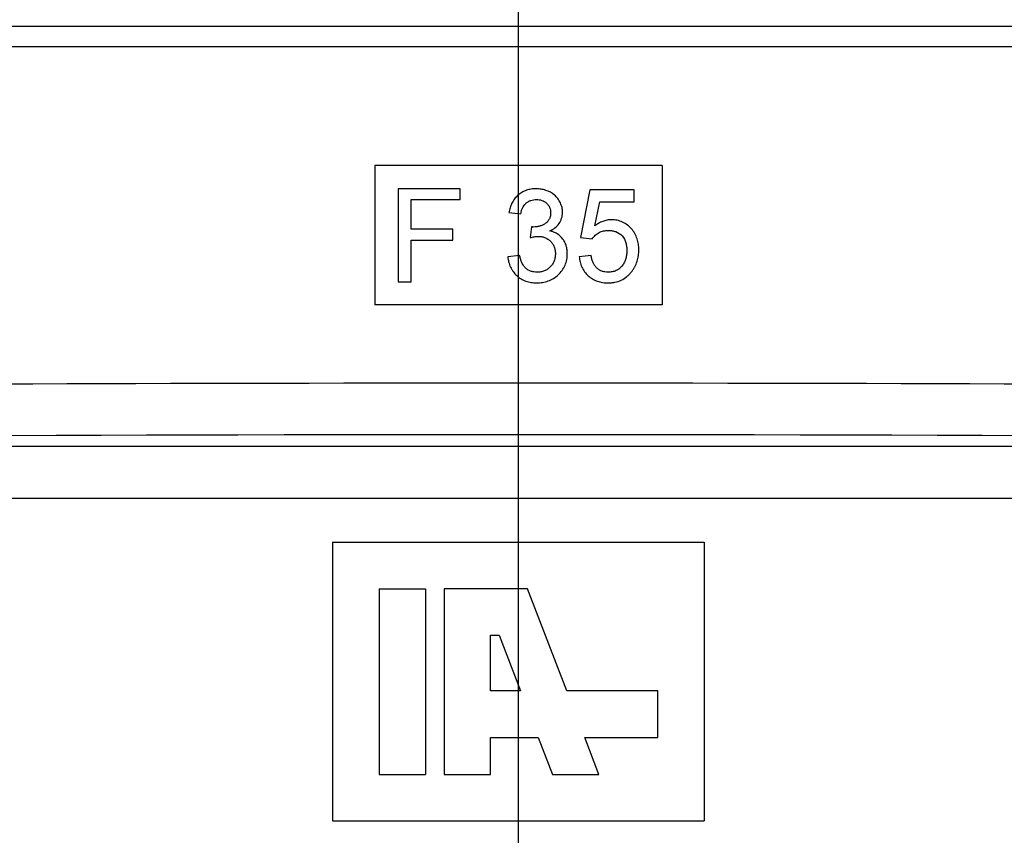
# Model space of a CAD drawing. Units: millimetres. Extents: x 0 to 210, y 0 to 297.
# Drawn here: x 77 to 81, y 266 to 270 of the extents above; entities that cross this region are included whole.
import ezdxf

# ---------------------------------------------------------------- set-up
doc = ezdxf.new("R2010")
doc.units = ezdxf.units.MM

# ---------------------------------------------------------------- blocks, each defined once
blk = doc.blocks.new('SW_CENTERMARKSYMBOL_0')
at = {"color": 0, "linetype": 'Continuous'}
blk.add_line((0, 0.25), (0, 67.6197), dxfattribs=at)

msp = doc.modelspace()

# ---------------------------------------------------------------- linework, layer by layer
at = {"color": 7, "linetype": 'Continuous'}
for p, q in [((68.59542, 269.57214), (89.29542, 269.57214)), ((89.39542, 269.47214), (68.49542, 269.47214)), ((78.25023, 268.89714), (78.25023, 268.22214)), ((79.64061, 268.89714), (78.25023, 268.89714)), ((79.64061, 268.89714), (79.64061, 268.22214)), ((78.36273, 268.78464), (78.36273, 268.33464)), ((78.66273, 268.78464), (78.36273, 268.78464)), ((78.66273, 268.73272), (78.66273, 268.78464)), ((79.29157, 268.77887), (79.24542, 268.5481)), ((79.50504, 268.77887), (79.29157, 268.77887)), ((79.50504, 268.72118), (79.50504, 268.77887)), ((78.42619, 268.58849), (78.42619, 268.73272)), ((78.42619, 268.73272), (78.66273, 268.73272)), ((79.31582, 268.60462), (79.33872, 268.72118)), ((79.33872, 268.72118), (79.50504, 268.72118)), ((78.89927, 268.66926), (78.95696, 268.66349)), ((79.00852, 268.60003), (79.00257, 268.5481)), ((78.62811, 268.58849), (78.42619, 268.58849)), ((78.62811, 268.53656), (78.62811, 268.58849)), ((79.24542, 268.5481), (79.30311, 268.54233)), ((78.42619, 268.53656), (78.62811, 268.53656)), ((78.42619, 268.33464), (78.42619, 268.53656)), ((78.95119, 268.46156), (78.8935, 268.4558)), ((79.29734, 268.46156), (79.23965, 268.4558)), ((78.36273, 268.33464), (78.42619, 268.33464)), ((79.64061, 268.22214), (78.25023, 268.22214)), ((82.91687, 267.53637), (75.02968, 267.53637)), ((75.02968, 267.2864), (82.91687, 267.2864)), ((78.04542, 267.07214), (78.04542, 265.72214)), ((78.04542, 267.07214), (79.84542, 267.07214)), ((79.84542, 267.07214), (79.84542, 265.72214)), ((78.27042, 266.84714), (78.27042, 265.94714)), ((78.27042, 266.84714), (78.49542, 266.84714)), ((78.49542, 266.84714), (78.49542, 265.94714)), ((78.58542, 266.84714), (78.58542, 265.94714)), ((78.98994, 266.84714), (78.58542, 266.84714)), ((79.17996, 266.35214), (78.98994, 266.84714)), ((78.81042, 266.62214), (78.85131, 266.62214)), ((78.81042, 266.35214), (78.81042, 266.62214)), ((78.85131, 266.62214), (78.95496, 266.35214)), ((78.95496, 266.35214), (78.81042, 266.35214)), ((79.62042, 266.35214), (79.17996, 266.35214)), ((79.62042, 266.12714), (79.62042, 266.35214)), ((78.81042, 266.12714), (79.04133, 266.12714)), ((78.81042, 265.94714), (78.81042, 266.12714)), ((79.04133, 266.12714), (79.11042, 265.94714)), ((79.26633, 266.12714), (79.62042, 266.12714)), ((79.33542, 265.94714), (79.26633, 266.12714)), ((78.27042, 265.94714), (78.49542, 265.94714)), ((78.58542, 265.94714), (78.81042, 265.94714)), ((79.11042, 265.94714), (79.33542, 265.94714)), ((78.04542, 265.72214), (79.84542, 265.72214))]:
    msp.add_line(p, q, dxfattribs=at)
for centre, major_axis, ratio, start_param, end_param in [((78.94542, 267.67218), (10.45, 0), 0.0163458, 0, 3.1415927), ((78.94542, 267.42221), (10.2, 0), 0.0167464, 0.1836773, 2.9572918)]:
    msp.add_ellipse(centre, major_axis=major_axis, ratio=ratio, start_param=start_param, end_param=end_param, dxfattribs=at)
for points, knots in [([(79.03088, 268.78464), (79.02686, 268.78457), (79.02284, 268.7845), (79.01487, 268.78398), (79.01092, 268.78351), (78.99917, 268.7817), (78.99145, 268.77991), (78.97631, 268.7747), (78.96883, 268.77137), (78.95502, 268.76329), (78.9486, 268.7585), (78.93652, 268.74775), (78.9311, 268.74181), (78.92151, 268.72903), (78.91736, 268.72206), (78.9102, 268.70765), (78.90729, 268.70022), (78.90256, 268.68498), (78.90086, 268.67714), (78.89927, 268.66926)], [0, 0, 0, 0, 0.0625, 0.0625, 0.125, 0.125, 0.25, 0.25, 0.375, 0.375, 0.5, 0.5, 0.625, 0.625, 0.75, 0.75, 0.875, 0.875, 1, 1, 1, 1]), ([(79.15888, 268.67025), (79.15873, 268.67424), (79.15857, 268.67823), (79.15783, 268.68614), (79.15721, 268.69004), (79.1546, 268.70161), (79.15187, 268.70922), (79.14515, 268.7237), (79.14111, 268.73052), (79.13148, 268.7432), (79.12585, 268.74908), (79.10751, 268.76434), (79.09317, 268.77214), (79.07051, 268.77967), (79.06267, 268.78157), (79.04687, 268.78406), (79.03888, 268.78439), (79.03088, 268.78464)], [0, 0, 0, 0, 0.0625, 0.0625, 0.125, 0.125, 0.25, 0.25, 0.375, 0.375, 0.5, 0.5, 0.75, 0.75, 0.875, 0.875, 1, 1, 1, 1]), ([(78.95696, 268.66349), (78.9578, 268.66814), (78.95867, 268.67277), (78.9612, 268.6818), (78.96284, 268.6862), (78.96853, 268.69915), (78.97378, 268.70714), (78.98418, 268.71692), (78.98792, 268.71976), (78.99596, 268.72463), (79.00031, 268.72666), (79.0092, 268.72982), (79.01376, 268.73098), (79.02314, 268.73234), (79.02792, 268.73253), (79.03268, 268.73272)], [0, 0, 0, 0, 0.125, 0.125, 0.25, 0.25, 0.5, 0.5, 0.625, 0.625, 0.75, 0.75, 0.875, 0.875, 1, 1, 1, 1]), ([(79.03268, 268.73272), (79.04151, 268.73258), (79.05019, 268.73167), (79.06264, 268.72722), (79.06674, 268.72548), (79.07426, 268.721), (79.0778, 268.7184), (79.08436, 268.71246), (79.08731, 268.70922), (79.09238, 268.70209), (79.09456, 268.69818), (79.09796, 268.69009), (79.09921, 268.68589), (79.10088, 268.67721), (79.10111, 268.67278), (79.10119, 268.66836)], [0, 0, 0, 0, 0.25, 0.25, 0.375, 0.375, 0.5, 0.5, 0.625, 0.625, 0.75, 0.75, 0.875, 0.875, 1, 1, 1, 1]), ([(79.10119, 268.66836), (79.10101, 268.66324), (79.10077, 268.65814), (79.09886, 268.64818), (79.0973, 268.64323), (79.09289, 268.63397), (79.09004, 268.62971), (79.08312, 268.62206), (79.07911, 268.6189), (79.07055, 268.61325), (79.06602, 268.61086), (79.05678, 268.60669), (79.05204, 268.6049), (79.04225, 268.60207), (79.03718, 268.60103), (79.02704, 268.59981), (79.02193, 268.5996), (79.01682, 268.59939)], [0, 0, 0, 0, 0.125, 0.125, 0.25, 0.25, 0.375, 0.375, 0.5, 0.5, 0.625, 0.625, 0.75, 0.75, 0.875, 0.875, 1, 1, 1, 1]), ([(79.09749, 268.58101), (79.1018, 268.58312), (79.1061, 268.58523), (79.11435, 268.58997), (79.11828, 268.59262), (79.12952, 268.60133), (79.13643, 268.60829), (79.14744, 268.62395), (79.15178, 268.63273), (79.15612, 268.64642), (79.15718, 268.65107), (79.15848, 268.66056), (79.15868, 268.66541), (79.15888, 268.67025)], [0, 0, 0, 0, 0.125, 0.125, 0.25, 0.25, 0.5, 0.5, 0.75, 0.75, 0.875, 0.875, 1, 1, 1, 1]), ([(79.01682, 268.59939), (79.01612, 268.59942), (79.01543, 268.59945), (79.01474, 268.59948), (79.01404, 268.59952), (79.01335, 268.59956), (79.01266, 268.59962), (79.01128, 268.59972), (79.0099, 268.59988), (79.00852, 268.60003)], [0, 0, 0, 0, 0.0000416131, 0.0000416131, 0.0000416131, 0.00008323223, 0.00008323223, 0.00008323223, 0.00016641062, 0.00016641062, 0.00016641062, 0.00016641062]), ([(79.39605, 268.63464), (79.3924, 268.63456), (79.38875, 268.63448), (79.38149, 268.63382), (79.37789, 268.63325), (79.36711, 268.63115), (79.36013, 268.6292), (79.34668, 268.62393), (79.34014, 268.6207), (79.32756, 268.61329), (79.32166, 268.609), (79.31582, 268.60462)], [0, 0, 0, 0, 0.125, 0.125, 0.25, 0.25, 0.5, 0.5, 0.75, 0.75, 1, 1, 1, 1]), ([(79.52811, 268.48897), (79.52801, 268.49356), (79.5279, 268.49815), (79.52733, 268.50727), (79.52684, 268.5118), (79.52486, 268.5253), (79.5229, 268.5342), (79.51716, 268.5517), (79.51342, 268.56013), (79.50439, 268.57596), (79.49907, 268.58353), (79.48696, 268.59736), (79.48034, 268.60364), (79.46587, 268.61479), (79.45785, 268.61963), (79.44128, 268.62729), (79.43259, 268.63005), (79.41907, 268.63289), (79.41447, 268.63358), (79.40529, 268.6344), (79.40067, 268.63452), (79.39605, 268.63464)], [0, 0, 0, 0, 0.0625, 0.0625, 0.125, 0.125, 0.25, 0.25, 0.375, 0.375, 0.5, 0.5, 0.625, 0.625, 0.75, 0.75, 0.875, 0.875, 0.9375, 0.9375, 1, 1, 1, 1]), ([(79.00257, 268.5481), (79.00869, 268.54973), (79.01483, 268.55126), (79.02417, 268.55291), (79.02729, 268.55341), (79.03357, 268.55405), (79.03673, 268.55415), (79.03989, 268.55423)], [0, 0, 0, 0, 0.5, 0.5, 0.75, 0.75, 1, 1, 1, 1]), ([(79.03989, 268.55423), (79.04545, 268.55411), (79.05098, 268.55387), (79.06179, 268.55208), (79.06709, 268.55067), (79.07747, 268.54678), (79.08252, 268.54425), (79.09183, 268.53829), (79.09616, 268.5348), (79.10412, 268.52691), (79.10767, 268.52264), (79.11383, 268.51342), (79.11646, 268.5084), (79.12052, 268.49805), (79.1219, 268.49268), (79.12334, 268.48443), (79.12374, 268.48165), (79.12417, 268.47608), (79.12422, 268.47329), (79.12427, 268.47049)], [0, 0, 0, 0, 0.125, 0.125, 0.25, 0.25, 0.375, 0.375, 0.5, 0.5, 0.625, 0.625, 0.75, 0.75, 0.875, 0.875, 0.9375, 0.9375, 1, 1, 1, 1]), ([(79.18196, 268.47004), (79.18184, 268.47638), (79.18159, 268.4827), (79.17999, 268.49517), (79.17884, 268.50136), (79.17543, 268.51355), (79.17315, 268.51956), (79.1676, 268.5309), (79.16433, 268.5363), (79.15297, 268.55165), (79.14354, 268.5602), (79.12725, 268.57023), (79.12157, 268.573), (79.11275, 268.5765), (79.10978, 268.57758), (79.10369, 268.57945), (79.10059, 268.58023), (79.09749, 268.58101)], [0, 0, 0, 0, 0.125, 0.125, 0.25, 0.25, 0.375, 0.375, 0.5, 0.5, 0.75, 0.75, 0.875, 0.875, 0.9375, 0.9375, 1, 1, 1, 1]), ([(79.30311, 268.54233), (79.30527, 268.54548), (79.30744, 268.54862), (79.31226, 268.55443), (79.3149, 268.55713), (79.3232, 268.56485), (79.32941, 268.56948), (79.34274, 268.57658), (79.35006, 268.5791), (79.36491, 268.58212), (79.37249, 268.58249), (79.3801, 268.58272)], [0, 0, 0, 0, 0.125, 0.125, 0.25, 0.25, 0.5, 0.5, 0.75, 0.75, 1, 1, 1, 1]), ([(79.3801, 268.58272), (79.38636, 268.58254), (79.39262, 268.58232), (79.40489, 268.58059), (79.41092, 268.57915), (79.42868, 268.57306), (79.43975, 268.56588), (79.45613, 268.54669), (79.46213, 268.53524), (79.46728, 268.517), (79.46852, 268.51074), (79.47011, 268.49821), (79.47031, 268.49188), (79.47042, 268.48554)], [0, 0, 0, 0, 0.125, 0.125, 0.25, 0.25, 0.5, 0.5, 0.75, 0.75, 0.875, 0.875, 1, 1, 1, 1]), ([(78.8935, 268.4558), (78.89403, 268.45146), (78.89455, 268.44713), (78.89597, 268.43857), (78.89688, 268.43434), (78.90012, 268.42178), (78.90294, 268.41359), (78.90857, 268.40167), (78.91067, 268.39784), (78.91511, 268.39039), (78.91745, 268.38674), (78.9251, 268.37631), (78.93097, 268.36993), (78.94391, 268.35808), (78.95087, 268.35277), (78.96569, 268.34379), (78.97368, 268.34007), (78.9902, 268.33423), (78.99865, 268.33214), (79.01587, 268.32944), (79.0247, 268.32906), (79.03349, 268.32887)], [0, 0, 0, 0, 0.0625, 0.0625, 0.125, 0.125, 0.25, 0.25, 0.3125, 0.3125, 0.375, 0.375, 0.5, 0.5, 0.625, 0.625, 0.75, 0.75, 0.875, 0.875, 1, 1, 1, 1]), ([(79.03557, 268.3808), (79.03018, 268.38088), (79.02481, 268.38108), (79.01692, 268.38234), (79.01431, 268.3829), (79.00911, 268.38413), (79.00651, 268.38481), (78.99886, 268.38755), (78.99401, 268.38994), (78.98502, 268.39584), (78.98081, 268.39938), (78.9699, 268.41122), (78.96445, 268.42078), (78.95836, 268.43563), (78.95664, 268.44072), (78.95358, 268.45104), (78.95236, 268.4563), (78.95119, 268.46156)], [0, 0, 0, 0, 0.125, 0.125, 0.1875, 0.1875, 0.25, 0.25, 0.375, 0.375, 0.5, 0.5, 0.75, 0.75, 0.875, 0.875, 1, 1, 1, 1]), ([(79.03349, 268.32887), (79.03827, 268.32898), (79.04305, 268.32909), (79.05254, 268.32971), (79.05725, 268.33024), (79.07126, 268.33249), (79.08047, 268.33483), (79.09857, 268.34141), (79.10715, 268.34551), (79.12329, 268.35549), (79.13092, 268.36147), (79.14485, 268.37453), (79.15114, 268.38166), (79.16237, 268.39711), (79.16716, 268.40554), (79.17461, 268.42296), (79.17742, 268.43201), (79.18024, 268.44613), (79.18094, 268.4509), (79.18174, 268.46044), (79.18185, 268.46524), (79.18196, 268.47004)], [0, 0, 0, 0, 0.0625, 0.0625, 0.125, 0.125, 0.25, 0.25, 0.375, 0.375, 0.5, 0.5, 0.625, 0.625, 0.75, 0.75, 0.875, 0.875, 0.9375, 0.9375, 1, 1, 1, 1]), ([(79.12427, 268.47049), (79.12421, 268.46752), (79.12416, 268.46454), (79.12373, 268.45865), (79.12335, 268.45573), (79.12185, 268.44703), (79.12041, 268.44125), (79.11624, 268.43011), (79.11359, 268.42487), (79.10729, 268.415), (79.10359, 268.41031), (79.09541, 268.40175), (79.09092, 268.39798), (79.08109, 268.3915), (79.07578, 268.38868), (79.0648, 268.38452), (79.05907, 268.38316), (79.05031, 268.38167), (79.04737, 268.38129), (79.04148, 268.38088), (79.03852, 268.38084), (79.03557, 268.3808)], [0, 0, 0, 0, 0.0625, 0.0625, 0.125, 0.125, 0.25, 0.25, 0.375, 0.375, 0.5, 0.5, 0.625, 0.625, 0.75, 0.75, 0.875, 0.875, 0.9375, 0.9375, 1, 1, 1, 1]), ([(79.23965, 268.4558), (79.24014, 268.45144), (79.24062, 268.44709), (79.24198, 268.43849), (79.24287, 268.43424), (79.24607, 268.42164), (79.2488, 268.41338), (79.256, 268.39732), (79.26046, 268.38984), (79.2706, 268.37573), (79.27652, 268.36914), (79.28945, 268.35742), (79.29636, 268.35215), (79.3114, 268.34326), (79.31948, 268.33957), (79.33597, 268.33396), (79.34451, 268.33201), (79.35756, 268.33007), (79.36193, 268.32959), (79.37068, 268.32905), (79.37507, 268.32896), (79.37947, 268.32887)], [0, 0, 0, 0, 0.0625, 0.0625, 0.125, 0.125, 0.25, 0.25, 0.375, 0.375, 0.5, 0.5, 0.625, 0.625, 0.75, 0.75, 0.875, 0.875, 0.9375, 0.9375, 1, 1, 1, 1]), ([(79.37983, 268.3808), (79.37449, 268.38096), (79.36915, 268.38116), (79.35868, 268.3828), (79.3535, 268.3841), (79.3434, 268.38779), (79.33869, 268.39025), (79.32976, 268.39606), (79.32564, 268.3996), (79.31844, 268.40743), (79.31512, 268.41166), (79.30966, 268.42087), (79.30732, 268.42564), (79.30345, 268.43553), (79.30179, 268.4406), (79.29921, 268.45101), (79.29827, 268.45629), (79.29734, 268.46156)], [0, 0, 0, 0, 0.125, 0.125, 0.25, 0.25, 0.375, 0.375, 0.5, 0.5, 0.625, 0.625, 0.75, 0.75, 0.875, 0.875, 1, 1, 1, 1]), ([(79.47042, 268.48554), (79.47032, 268.47902), (79.47011, 268.47251), (79.4685, 268.45967), (79.46732, 268.45331), (79.46392, 268.44075), (79.46156, 268.43456), (79.45588, 268.42284), (79.45244, 268.41727), (79.44434, 268.40691), (79.43983, 268.40222), (79.42959, 268.39423), (79.42395, 268.39066), (79.41204, 268.38551), (79.40577, 268.38372), (79.39289, 268.38128), (79.38637, 268.38095), (79.37983, 268.3808)], [0, 0, 0, 0, 0.125, 0.125, 0.25, 0.25, 0.375, 0.375, 0.5, 0.5, 0.625, 0.625, 0.75, 0.75, 0.875, 0.875, 1, 1, 1, 1]), ([(79.49368, 268.3835), (79.49651, 268.38729), (79.49933, 268.39108), (79.50449, 268.39899), (79.50682, 268.4031), (79.51342, 268.4157), (79.51701, 268.42436), (79.52267, 268.44218), (79.52476, 268.45135), (79.52682, 268.4654), (79.52733, 268.47009), (79.52792, 268.47952), (79.52802, 268.48424), (79.52811, 268.48897)], [0, 0, 0, 0, 0.125, 0.125, 0.25, 0.25, 0.5, 0.5, 0.75, 0.75, 0.875, 0.875, 1, 1, 1, 1]), ([(79.37947, 268.32887), (79.38496, 268.32899), (79.39046, 268.32912), (79.40135, 268.33004), (79.40673, 268.33087), (79.42276, 268.33412), (79.43343, 268.33739), (79.45321, 268.34674), (79.46242, 268.35267), (79.47522, 268.36319), (79.47925, 268.36693), (79.48674, 268.37495), (79.49021, 268.37922), (79.49368, 268.3835)], [0, 0, 0, 0, 0.125, 0.125, 0.25, 0.25, 0.5, 0.5, 0.75, 0.75, 0.875, 0.875, 1, 1, 1, 1])]:
    msp.add_open_spline(points, degree=3, knots=knots, dxfattribs=at)

# ---------------------------------------------------------------- block references
msp.add_blockref('SW_CENTERMARKSYMBOL_0', (78.94542, 213.72214), dxfattribs=at)

doc.saveas('drawing.dxf')
